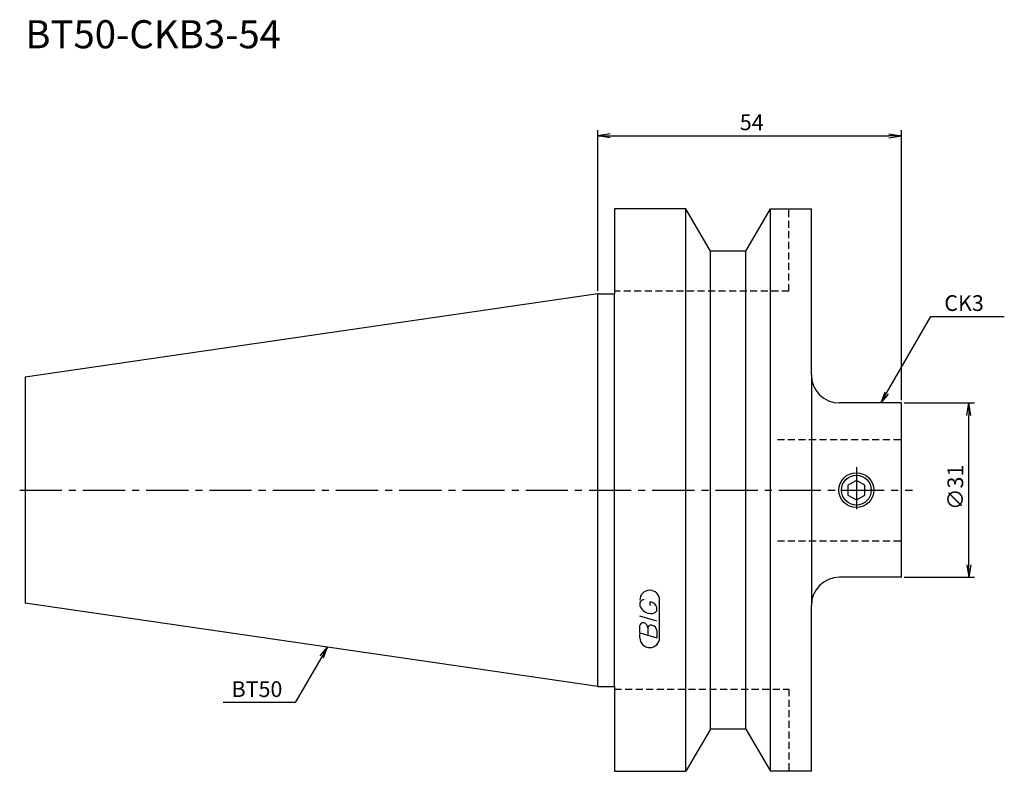
# Model space of a CAD drawing. Extents: x -103 to 72, y -50 to 84.
import ezdxf
from ezdxf.enums import TextEntityAlignment as Align

# ---------------------------------------------------------------- set-up
doc = ezdxf.new("R2010")
doc.units = 0
doc.header["$LTSCALE"] = 10
doc.linetypes.add('CENTER2', pattern=[1.125, 0.75, -0.125, 0.125, -0.125])
doc.linetypes.add('HIDDEN2', pattern=[0.1875, 0.125, -0.0625])
for name, color, linetype in [('240', 4, 'CONTINUOUS'), ('241', 211, 'CONTINUOUS'), ('242', 3, 'CONTINUOUS'), ('243', 211, 'HIDDEN2'), ('245', 2, 'CENTER2'), ('247', 60, 'CONTINUOUS'), ('250', 3, 'CONTINUOUS')]:
    doc.layers.add(name, color=color, linetype=linetype)
doc.styles.get("Standard").update_dxf_attribs({"font": 'romans.shx', "bigfont": 'extfont.shx'})
doc.styles.add('YOKO', font='romans.shx', dxfattribs={"bigfont": 'extfont.shx'})

msp = doc.modelspace()

# ---------------------------------------------------------------- linework, layer by layer
at = {"layer": '240', "linetype": 'CONTINUOUS'}
for p, q in [((15.7, 50), (3, 50)), ((3, 50), (3, 34.93)), ((20.03, 42.5), (15.7, 50)), ((26.37, 42.5), (30.7, 50)), ((30.7, 50), (38, 50)), ((38, 20.5), (38, 50)), ((26.37, 42.5), (20.03, 42.5)), ((0, 34.93), (-101.8, 20.08)), ((0, 34.93), (3, 34.93)), ((-101.8, 20.08), (-101.8, -20.08)), ((54, 15.5), (43, 15.5)), ((54, -15.5), (54, 15.5)), ((54, -15.5), (43, -15.5)), ((0, -34.93), (-101.8, -20.08)), ((38, -50), (38, -20.5)), ((0, -34.93), (3, -34.93)), ((3, -34.93), (3, -50)), ((20.03, -42.5), (15.7, -50)), ((26.37, -42.5), (20.03, -42.5)), ((26.37, -42.5), (30.7, -50)), ((3, -50), (15.7, -50)), ((38, -50), (30.7, -50))]:
    msp.add_line(p, q, dxfattribs=at)
for centre, start, end in [((43, 20.5), 180, 270), ((43, -20.5), 90, 180)]:
    msp.add_arc(centre, 5, start, end, dxfattribs=at)
at = {"layer": '241', "linetype": 'CONTINUOUS'}
for p, q in [((15.7, -50), (15.7, 50)), ((30.7, -50), (30.7, 50)), ((20.03, -42.5), (20.03, 42.5)), ((26.37, -42.5), (26.37, 42.5)), ((0, -34.93), (0, 34.93)), ((3, -34.93), (3, 34.93)), ((38, 20.5), (38, -20.5))]:
    msp.add_line(p, q, dxfattribs=at)
msp.add_lwpolyline([(44.5, -0.87), (46, -1.73), (47.5, -0.87), (47.5, 0.87), (46, 1.73), (44.5, 0.87)], close=True, dxfattribs=at)
msp.add_circle((46, 0), 3.1, dxfattribs=at)
at = {"layer": '242', "linetype": 'CONTINUOUS'}
msp.add_circle((46, 0), 2.65, dxfattribs=at)
at = {"layer": '243', "linetype": 'HIDDEN2'}
for p, q in [((34, 35.4), (34, 50)), ((34, 35.4), (3, 35.4)), ((31.95, 9), (54, 9)), ((31.95, -9), (54, -9)), ((3, -35.4), (34, -35.4)), ((34, -35.4), (34, -50))]:
    msp.add_line(p, q, dxfattribs=at)
at = {"layer": '245', "linetype": 'CENTER2'}
for p, q in [((46, 4.1), (46, -4.1)), ((-102.8, 0), (56, 0))]:
    msp.add_line(p, q, dxfattribs=at)
at = {"layer": '247', "linetype": 'CONTINUOUS'}
for p, q in [((7.5, -20), (7.5, -20.57)), ((9.35, -20.54), (9.35, -19.85)), ((10.5, -21.46), (10.5, -20.85)), ((11, -26.25), (11, -19.56)), ((10.5, -23.28), (7.5, -22.42)), ((7.5, -25.38), (7.5, -24.08)), ((8.92, -24.48), (8.92, -25.79)), ((7.5, -25.38), (10.5, -26.24)), ((7.5, -26.25), (7.5, -25.58)), ((10.5, -24.94), (10.5, -26.24))]:
    msp.add_line(p, q, dxfattribs=at)
for centre, radius, start, end in [((9.25, -19.56), 1.75, 0, 180), ((8.31, -20.37), 0.891, 94.9946, 155.1663), ((9.58, -19.71), 2.25, 202.3595, 254.9932), ((9.16, -21.23), 1.39, 15.8461, 82.3251), ((9.46, -20.64), 1.32, 249.7136, 321.7887), ((8.05, -24.15), 0.554, 72.9979, 172.9242), ((7.94, -24.57), 0.99, 4.7429, 73.8492), ((9.48, -24.56), 0.564, 65.9909, 172.2634), ((9.49, -25.04), 1.02, 5.702, 77.2773), ((9.25, -26.25), 1.75, 180, 0)]:
    msp.add_arc(centre, radius, start, end, dxfattribs=at)
at = {"layer": '250', "linetype": 'CONTINUOUS'}
for p, q in [((0, 35.42), (0, 64)), ((2.23, 63.37), (0, 63)), ((51.77, 63.37), (54, 63)), ((54, 16), (54, 64)), ((2.23, 62.63), (0, 63)), ((0, 63), (2.23, 63)), ((2.23, 63), (51.77, 63)), ((51.77, 62.63), (54, 63)), ((54, 63), (51.77, 63)), ((59.24, 30.86), (72.31, 30.86)), ((51.09, 17.4), (50.38, 15.5)), ((50.38, 15.5), (51.38, 17.23)), ((51.66, 17.07), (50.38, 15.5)), ((54.5, 15.5), (67, 15.5)), ((65.63, 13.27), (66, 15.5)), ((66.37, 13.27), (66, 15.5)), ((66, 15.5), (66, 13.27)), ((66, -13.27), (66, 13.27)), ((65.63, -13.27), (66, -15.5)), ((66.37, -13.27), (66, -15.5)), ((66, -15.5), (66, -13.27)), ((54.5, -15.5), (67, -15.5)), ((-49.37, -29.48), (-48.08, -27.91)), ((-48.08, -27.91), (-49.08, -29.65)), ((-48.79, -29.81), (-48.08, -27.91)), ((-49.08, -29.65), (-53.78, -37.79)), ((-53.78, -37.79), (-66.6, -37.79))]:
    msp.add_line(p, q, dxfattribs=at)
msp.add_lwpolyline([(51.38, 17.23), (59.24, 30.86)], dxfattribs=at)

# ---------------------------------------------------------------- texts
at = {"layer": '241', "linetype": 'CONTINUOUS', "style": 'YOKO'}
msp.add_text('BT50-CKB3-54', height=5, dxfattribs=at).set_placement((-101.8, 77), align=Align.BOTTOM_LEFT)
at = {"layer": '250', "linetype": 'CONTINUOUS'}
msp.add_text('54', height=2.8, dxfattribs=at).set_placement((25.27, 64))
at = {"layer": '250', "linetype": 'CONTINUOUS', "style": 'YOKO'}
for s, p in [('CK3', (61.64, 31.86)), ('BT50', (-65.12, -36.79))]:
    msp.add_text(s, height=2.8, dxfattribs=at).set_placement(p)
at = {"layer": '250', "linetype": 'CONTINUOUS'}
msp.add_text('∅31', height=2.8, rotation=90, dxfattribs=at).set_placement((65, -3.53))

doc.saveas('drawing.dxf')
